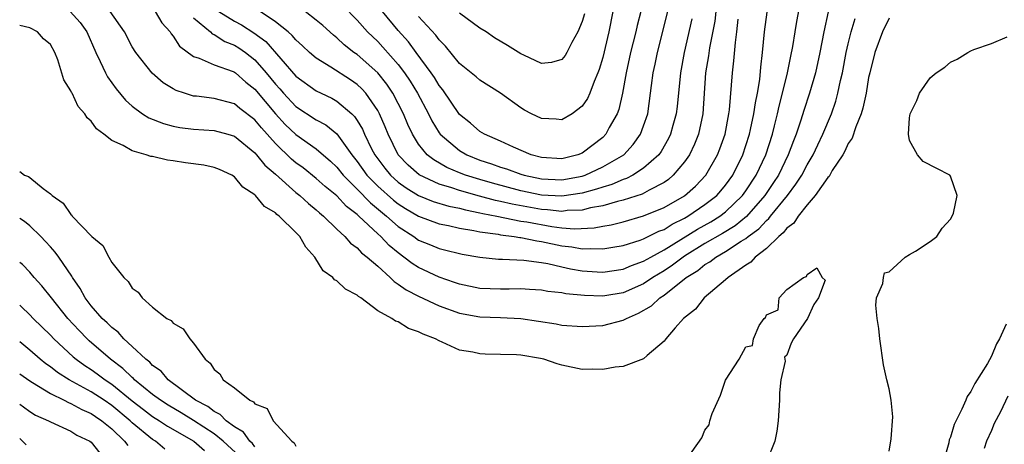
# Model space of a CAD drawing. Units: inches. Extents: x 2571000 to 2574000, y 1554000 to 1557000.
# Drawn here: x 2571000 to 2571096, y 1554317 to 1554358 of the extents above; entities that cross this region are included whole.
import ezdxf

# ---------------------------------------------------------------- set-up
doc = ezdxf.new("R2010")
doc.units = ezdxf.units.IN
doc.header["$MEASUREMENT"] = 0
doc.layers.add('LD25711554_2ft', color=231, linetype='Continuous')

msp = doc.modelspace()

# ---------------------------------------------------------------- linework, layer by layer
at = {"layer": 'LD25711554_2ft'}
for points, elevation in [([(2571013.238, 1554359), (2571013.896, 1554357.896), (2571014.712, 1554357), (2571014.818, 1554356.819), (2571015, 1554356.601), (2571015.615, 1554355.615), (2571017, 1554354.613), (2571017.55, 1554354.45), (2571019, 1554353.788), (2571020.879, 1554353.121), (2571021, 1554353.067), (2571021.086, 1554353), (2571022.103, 1554352.104), (2571023, 1554351.4), (2571025, 1554349.007), (2571025.963, 1554347.963), (2571027, 1554346.96), (2571029, 1554345.559), (2571030.381, 1554344.381), (2571031, 1554343.794), (2571031.634, 1554343), (2571033, 1554341.622), (2571034.281, 1554340.281), (2571035.872, 1554339), (2571037, 1554337.998), (2571038.529, 1554337), (2571039, 1554336.656), (2571040.179, 1554336.179), (2571041, 1554335.827), (2571041.674, 1554335.674), (2571043, 1554335.33), (2571043.272, 1554335.273), (2571045, 1554334.976), (2571046.801, 1554334.801), (2571047.202, 1554334.798), (2571049.301, 1554334.7), (2571051, 1554334.469), (2571051.628, 1554334.372), (2571053, 1554334.043), (2571053.857, 1554333.857), (2571055, 1554333.664), (2571056.446, 1554333.554), (2571057, 1554333.529), (2571059, 1554333.823), (2571059.824, 1554334.176), (2571061, 1554334.587), (2571061.704, 1554335), (2571063, 1554335.699), (2571066.267, 1554337.733), (2571067.557, 1554338.443), (2571068.461, 1554339), (2571069, 1554339.41), (2571070.672, 1554341), (2571071, 1554341.458), (2571072.004, 1554343), (2571072.936, 1554345), (2571073.589, 1554347), (2571073.809, 1554347.809), (2571074.103, 1554349), (2571074.252, 1554349.748), (2571074.591, 1554351), (2571075.059, 1554353), (2571075.377, 1554354.623), (2571075.582, 1554355.582), (2571075.824, 1554357), (2571075.975, 1554358.025), (2571076.419, 1554360.419)], 6862), ([(2571004.948, 1554359), (2571005.923, 1554357.923), (2571006.555, 1554357), (2571007.435, 1554355), (2571007.873, 1554354.127), (2571008.383, 1554353), (2571008.596, 1554352.596), (2571009.429, 1554351.428), (2571010.347, 1554350.347), (2571011, 1554349.754), (2571012.022, 1554349), (2571012.616, 1554348.616), (2571014.044, 1554348.044), (2571015, 1554347.799), (2571015.667, 1554347.667), (2571017, 1554347.487), (2571019, 1554347.351), (2571020.36, 1554347), (2571021, 1554346.815), (2571023, 1554345.187), (2571023.165, 1554345), (2571023.967, 1554343.967), (2571025, 1554343.09), (2571027, 1554341.312), (2571027.393, 1554341), (2571028.222, 1554340.222), (2571029, 1554339.598), (2571029.304, 1554339.304), (2571029.693, 1554339), (2571031, 1554337.719), (2571031.788, 1554337), (2571032.349, 1554336.349), (2571033, 1554335.889), (2571033.419, 1554335.419), (2571033.968, 1554335), (2571035, 1554334.094), (2571036.217, 1554333), (2571036.596, 1554332.596), (2571037, 1554332.361), (2571037.776, 1554331.776), (2571039, 1554331.158), (2571041, 1554330.233), (2571043, 1554329.521), (2571045, 1554329.146), (2571047, 1554329.076), (2571049, 1554328.985), (2571052.454, 1554328.454), (2571053, 1554328.348), (2571055, 1554328.2), (2571057, 1554328.295), (2571059, 1554328.814), (2571059.328, 1554329), (2571060.497, 1554329.503), (2571061.766, 1554330.233), (2571062.581, 1554331), (2571063, 1554331.272), (2571065.172, 1554333), (2571066.307, 1554333.693), (2571067, 1554334.271), (2571067.468, 1554334.532), (2571068.049, 1554335), (2571069, 1554335.528), (2571070.54, 1554336.54), (2571071, 1554336.815), (2571071.224, 1554337), (2571072.249, 1554337.751), (2571073, 1554338.581), (2571073.234, 1554338.766), (2571073.406, 1554339), (2571075.055, 1554341), (2571075.891, 1554342.109), (2571076.458, 1554343), (2571077, 1554344.024), (2571077.581, 1554345), (2571078.022, 1554345.978), (2571078.531, 1554347), (2571079.362, 1554349), (2571079.776, 1554350.224), (2571079.995, 1554351), (2571080.257, 1554352.257), (2571080.439, 1554353), (2571080.816, 1554355), (2571081, 1554355.83), (2571081.286, 1554357), (2571081.688, 1554358.312)], 6866), ([(2571079.041, 1554358.959), (2571078.63, 1554357), (2571078.236, 1554355), (2571077.79, 1554353), (2571077.216, 1554351), (2571076.664, 1554349.336), (2571076.373, 1554348.373), (2571075.908, 1554347), (2571075.64, 1554346.36), (2571075.141, 1554345), (2571074.172, 1554343), (2571073.713, 1554342.287), (2571072.849, 1554341), (2571071.044, 1554338.956), (2571069.942, 1554338.058), (2571068.697, 1554337.304), (2571067, 1554336.325), (2571065, 1554335.082), (2571064.873, 1554335), (2571063.809, 1554334.191), (2571063, 1554333.655), (2571061.91, 1554333), (2571061, 1554332.386), (2571059, 1554331.504), (2571057.196, 1554331.196), (2571057, 1554331.166), (2571055.225, 1554331.225), (2571053.404, 1554331.404), (2571053, 1554331.491), (2571051.636, 1554331.636), (2571051, 1554331.752), (2571049.831, 1554331.831), (2571049, 1554331.873), (2571047.866, 1554331.867), (2571047, 1554331.843), (2571045, 1554331.917), (2571043, 1554332.334), (2571042.517, 1554332.517), (2571041, 1554333.017), (2571039, 1554333.96), (2571038.367, 1554334.368), (2571037.567, 1554335), (2571037, 1554335.408), (2571036.13, 1554336.13), (2571035.316, 1554337), (2571035, 1554337.277), (2571033.156, 1554339), (2571033, 1554339.142), (2571031.939, 1554339.939), (2571031, 1554340.968), (2571029.877, 1554341.877), (2571029, 1554342.685), (2571027.705, 1554343.704), (2571027, 1554344.217), (2571026.57, 1554344.57), (2571025, 1554346.098), (2571023.626, 1554347.626), (2571023, 1554348.408), (2571021.532, 1554349.532), (2571021, 1554349.973), (2571019, 1554350.496), (2571017.289, 1554350.711), (2571017, 1554350.735), (2571016.118, 1554351), (2571015.282, 1554351.282), (2571015, 1554351.435), (2571014.036, 1554352.036), (2571012.96, 1554352.96), (2571011.341, 1554355), (2571011, 1554355.555), (2571010.244, 1554357), (2571008.842, 1554359)], 6864), ([(2571017, 1554358.394), (2571018.643, 1554357), (2571018.819, 1554356.819), (2571019, 1554356.747), (2571020.064, 1554356.064), (2571021, 1554355.708), (2571021.439, 1554355.439), (2571022.062, 1554355), (2571023, 1554354.264), (2571024.095, 1554353), (2571025, 1554351.885), (2571025.425, 1554351.425), (2571025.788, 1554351), (2571027, 1554349.709), (2571029, 1554348.396), (2571029.916, 1554347.916), (2571031, 1554347.051), (2571032.472, 1554345), (2571033, 1554344.337), (2571033.945, 1554343), (2571035, 1554341.914), (2571036.544, 1554340.544), (2571037, 1554340.187), (2571037.732, 1554339.732), (2571039, 1554338.991), (2571041, 1554338.254), (2571041.921, 1554338.079), (2571043, 1554337.826), (2571044.398, 1554337.602), (2571045, 1554337.466), (2571046.782, 1554337.218), (2571047, 1554337.17), (2571048.355, 1554337), (2571048.906, 1554336.906), (2571049, 1554336.902), (2571050.57, 1554336.57), (2571051, 1554336.525), (2571053, 1554336.101), (2571053.995, 1554335.994), (2571055, 1554335.799), (2571055.847, 1554335.847), (2571057, 1554335.793), (2571057.974, 1554335.974), (2571059, 1554336.137), (2571060.649, 1554336.649), (2571061, 1554336.774), (2571062.488, 1554337.512), (2571063, 1554337.705), (2571063.787, 1554338.213), (2571065, 1554338.807), (2571065.337, 1554339), (2571067, 1554340.122), (2571068.142, 1554341), (2571068.547, 1554341.453), (2571069, 1554342.008), (2571069.709, 1554343), (2571070.696, 1554345), (2571071, 1554345.896), (2571071.348, 1554347), (2571071.458, 1554347.458), (2571071.781, 1554349), (2571071.922, 1554350.078), (2571072.123, 1554351), (2571072.346, 1554352.346), (2571072.457, 1554353.542), (2571072.63, 1554355), (2571072.828, 1554357), (2571073.066, 1554358.934)], 6860), ([(2571019.474, 1554359), (2571021, 1554358.045), (2571021.68, 1554357.679), (2571022.902, 1554356.903), (2571024.054, 1554356.053), (2571027, 1554352.666), (2571029, 1554351.234), (2571029.469, 1554351), (2571030.516, 1554350.516), (2571031, 1554350.243), (2571032.463, 1554349), (2571032.741, 1554348.741), (2571033, 1554348.348), (2571033.504, 1554347.504), (2571033.723, 1554347), (2571034.41, 1554345.59), (2571034.715, 1554345), (2571035.684, 1554343.684), (2571036.247, 1554343), (2571037, 1554342.322), (2571037.769, 1554341.769), (2571039, 1554341.012), (2571040.432, 1554340.432), (2571041.964, 1554339.964), (2571043, 1554339.764), (2571043.597, 1554339.597), (2571045, 1554339.334), (2571045.264, 1554339.263), (2571046.644, 1554339), (2571049, 1554338.519), (2571049.572, 1554338.428), (2571052.02, 1554337.98), (2571053, 1554337.864), (2571054.252, 1554337.748), (2571056.156, 1554337.844), (2571057, 1554338.014), (2571057.839, 1554338.161), (2571059, 1554338.449), (2571061, 1554339.013), (2571063, 1554339.84), (2571065, 1554340.99), (2571066.061, 1554341.939), (2571067.069, 1554343), (2571068.215, 1554345), (2571068.439, 1554345.561), (2571068.958, 1554347), (2571069.337, 1554349), (2571069.392, 1554349.393), (2571069.691, 1554353), (2571069.835, 1554354.165), (2571069.975, 1554355.975), (2571070.119, 1554357), (2571070.249, 1554358.249)], 6858), ([(2571068.072, 1554359), (2571067.951, 1554358.049), (2571067.445, 1554355.445), (2571067.345, 1554354.655), (2571067.062, 1554353), (2571066.794, 1554349), (2571066.365, 1554347), (2571065.972, 1554346.028), (2571065.476, 1554345), (2571065, 1554344.312), (2571063.901, 1554343), (2571063.419, 1554342.581), (2571063, 1554342.298), (2571061.549, 1554341.549), (2571060.847, 1554341.153), (2571059, 1554340.565), (2571058.44, 1554340.44), (2571057, 1554340.013), (2571055.805, 1554339.805), (2571055, 1554339.59), (2571053.53, 1554339.53), (2571053, 1554339.456), (2571051.605, 1554339.605), (2571051, 1554339.636), (2571048.153, 1554340.153), (2571047, 1554340.438), (2571046.528, 1554340.528), (2571044.947, 1554340.947), (2571043, 1554341.486), (2571042.247, 1554341.753), (2571041, 1554342.124), (2571039.042, 1554343.042), (2571037.964, 1554343.964), (2571037.018, 1554345), (2571036.021, 1554347), (2571035.727, 1554347.728), (2571035.168, 1554349), (2571035, 1554349.305), (2571033.835, 1554351), (2571033.447, 1554351.447), (2571033, 1554351.863), (2571032.33, 1554352.33), (2571030.43, 1554353.57), (2571029, 1554354.448), (2571028.344, 1554355), (2571027.648, 1554355.648), (2571027, 1554356.221), (2571026.65, 1554356.65), (2571026.237, 1554357), (2571025, 1554357.982), (2571023.209, 1554359.209)], 6856), ([(2571065.702, 1554358.298), (2571064.952, 1554355), (2571064.591, 1554353), (2571064.28, 1554349.72), (2571064.191, 1554349), (2571063.864, 1554347.864), (2571063.636, 1554347), (2571063.431, 1554346.569), (2571062.699, 1554345.302), (2571062.479, 1554345), (2571061, 1554343.678), (2571059.94, 1554343), (2571059.317, 1554342.683), (2571059, 1554342.584), (2571057.901, 1554342.099), (2571057, 1554341.843), (2571056.384, 1554341.616), (2571055, 1554341.243), (2571053, 1554340.94), (2571051, 1554341.051), (2571049, 1554341.475), (2571046.214, 1554342.214), (2571045, 1554342.562), (2571043.585, 1554343), (2571043, 1554343.23), (2571041.763, 1554343.763), (2571040.487, 1554344.487), (2571039.846, 1554345), (2571039, 1554346.023), (2571038.393, 1554347), (2571037.95, 1554347.95), (2571037.51, 1554349), (2571036.482, 1554351), (2571035.891, 1554351.89), (2571035, 1554353.013), (2571033, 1554354.78), (2571032.682, 1554355), (2571031.735, 1554355.735), (2571031, 1554356.424), (2571030.671, 1554356.671), (2571029.63, 1554357.63), (2571029, 1554358.147), (2571027.895, 1554359)], 6854), ([(2571031.598, 1554359.598), (2571033, 1554358.15), (2571033.995, 1554357), (2571035, 1554356.054), (2571035.519, 1554355.519), (2571037, 1554353.828), (2571037.628, 1554353), (2571038.18, 1554352.18), (2571038.89, 1554351), (2571039.953, 1554349), (2571040.299, 1554348.299), (2571041, 1554347.154), (2571041.118, 1554347), (2571043, 1554345.419), (2571043.712, 1554345), (2571045, 1554344.477), (2571046.114, 1554344.114), (2571047, 1554343.789), (2571047.603, 1554343.603), (2571049, 1554343.09), (2571049.305, 1554343), (2571051, 1554342.636), (2571053, 1554342.537), (2571055, 1554342.904), (2571055.28, 1554343), (2571057, 1554343.801), (2571059.051, 1554345), (2571059.987, 1554346.013), (2571060.691, 1554347), (2571061, 1554347.821), (2571061.399, 1554349), (2571061.687, 1554351), (2571061.775, 1554351.775), (2571061.942, 1554353), (2571062.136, 1554353.864), (2571062.352, 1554355), (2571063.371, 1554359)], 6852), ([(2571060.725, 1554359), (2571060.371, 1554357.629), (2571060.236, 1554357), (2571059.729, 1554355), (2571059.278, 1554353), (2571058.918, 1554351), (2571058.568, 1554349.432), (2571058.404, 1554349), (2571057.647, 1554347.647), (2571057.314, 1554347), (2571057, 1554346.686), (2571055, 1554345.164), (2571054.582, 1554345), (2571053, 1554344.611), (2571051, 1554344.733), (2571050.019, 1554345), (2571048.272, 1554345.728), (2571047, 1554346.32), (2571045.443, 1554347), (2571045, 1554347.27), (2571044.078, 1554348.078), (2571043, 1554348.942), (2571041.355, 1554351.355), (2571041, 1554351.773), (2571040.545, 1554352.545), (2571040.233, 1554353), (2571038.761, 1554355), (2571038.026, 1554356.026), (2571037, 1554357.155), (2571035.471, 1554359)], 6850), ([(2571058.005, 1554359), (2571057.582, 1554357), (2571057, 1554354.505), (2571056.658, 1554353.342), (2571056.525, 1554353), (2571056.148, 1554352.148), (2571055.731, 1554351), (2571055.507, 1554350.493), (2571055, 1554349.736), (2571054.021, 1554349), (2571053, 1554348.416), (2571052.462, 1554348.462), (2571051, 1554348.523), (2571050.03, 1554349), (2571049.365, 1554349.365), (2571049, 1554349.577), (2571047, 1554351.005), (2571045, 1554352.277), (2571044.627, 1554352.627), (2571043, 1554353.928), (2571041.616, 1554355.616), (2571041, 1554356.217), (2571040.688, 1554356.688), (2571039, 1554358.517)], 6848), ([(2571055.224, 1554358.776), (2571055, 1554358.033), (2571054.562, 1554357), (2571053.98, 1554355.98), (2571053.498, 1554355), (2571053.316, 1554354.684), (2571053, 1554354.321), (2571051.991, 1554354.01), (2571051, 1554353.918), (2571049.284, 1554354.716), (2571049, 1554354.864), (2571047.679, 1554355.679), (2571046.41, 1554356.41), (2571045.605, 1554357), (2571045, 1554357.372), (2571043, 1554358.843)], 6846), ([(2571085, 1554358.349), (2571084.357, 1554357), (2571083.603, 1554355), (2571083.1, 1554353), (2571083, 1554352.533), (2571082.744, 1554351), (2571082.439, 1554349.561), (2571082.263, 1554349), (2571081.735, 1554347.735), (2571081.375, 1554346.625), (2571081, 1554346.096), (2571080.656, 1554345.344), (2571080.46, 1554345), (2571079.44, 1554343.44), (2571079.126, 1554342.874), (2571079, 1554342.768), (2571077.768, 1554341), (2571077, 1554340.113), (2571076.096, 1554339), (2571075.681, 1554338.319), (2571075, 1554337.824), (2571074.65, 1554337.35), (2571074.208, 1554337), (2571073, 1554335.839), (2571071.913, 1554335), (2571071.494, 1554334.505), (2571071, 1554334.199), (2571069.251, 1554333), (2571069, 1554332.758), (2571066.908, 1554331), (2571066.086, 1554329.913), (2571064.896, 1554329), (2571064.08, 1554328.08), (2571063.161, 1554327), (2571063.107, 1554326.892), (2571063, 1554326.764), (2571061.36, 1554325.36), (2571061, 1554325.034), (2571059, 1554324.286), (2571058.227, 1554324.227), (2571057, 1554323.99), (2571056.023, 1554324.023), (2571055, 1554324.005), (2571053, 1554324.416), (2571052.547, 1554324.547), (2571051.25, 1554325), (2571050.928, 1554325.072), (2571049, 1554325.398), (2571048.568, 1554325.432), (2571047, 1554325.481), (2571045.505, 1554325.505), (2571045, 1554325.533), (2571044.305, 1554325.695), (2571043, 1554325.905), (2571041.314, 1554326.686), (2571041, 1554326.799), (2571040.658, 1554327), (2571039.444, 1554327.444), (2571039, 1554327.701), (2571038.014, 1554328.014), (2571037, 1554328.669), (2571036.737, 1554328.737), (2571036.38, 1554329), (2571035, 1554329.754), (2571033.357, 1554331), (2571033.132, 1554331.133), (2571033, 1554331.278), (2571031.841, 1554331.841), (2571031, 1554332.665), (2571030.774, 1554332.775), (2571030.62, 1554333), (2571029.658, 1554333.658), (2571028.86, 1554335), (2571027.973, 1554335.973), (2571027.39, 1554337), (2571027, 1554337.403), (2571025.359, 1554339), (2571025.15, 1554339.15), (2571025, 1554339.314), (2571023.939, 1554339.939), (2571023.068, 1554341), (2571023, 1554341.065), (2571021.827, 1554341.827), (2571021, 1554342.835), (2571020.748, 1554343), (2571019.547, 1554343.547), (2571019, 1554343.765), (2571017.987, 1554343.987), (2571016.214, 1554344.214), (2571015, 1554344.399), (2571014.456, 1554344.456), (2571013, 1554344.815), (2571012.832, 1554344.832), (2571012.37, 1554345), (2571011, 1554345.376), (2571010.1, 1554345.9), (2571009, 1554346.381), (2571008.218, 1554347), (2571007.522, 1554347.522), (2571007, 1554348.272), (2571006.592, 1554348.592), (2571006.384, 1554349), (2571005.726, 1554349.726), (2571005.117, 1554351), (2571005.071, 1554351.071), (2571005, 1554351.259), (2571004.307, 1554352.307), (2571003.725, 1554354.275), (2571003.438, 1554355), (2571003, 1554355.771), (2571002.341, 1554356.341), (2571001.755, 1554357), (2571001, 1554357.399), (2571000, 1554357.618)], 6868), ([(2571085, 1554316.005), (2571085.217, 1554317.217), (2571085.371, 1554319.371), (2571085.208, 1554321), (2571085, 1554322.113), (2571084.771, 1554323), (2571084.453, 1554324.453), (2571084.101, 1554327), (2571083.999, 1554327.999), (2571083.822, 1554329), (2571083.705, 1554330.295), (2571083.783, 1554331), (2571084.398, 1554332.398), (2571084.44, 1554333), (2571084.535, 1554333.465), (2571085, 1554333.552), (2571086.578, 1554335), (2571087, 1554335.26), (2571087.578, 1554335.578), (2571089, 1554336.506), (2571089.666, 1554337), (2571090.177, 1554337.823), (2571091, 1554338.689), (2571091.171, 1554339), (2571091.295, 1554339.295), (2571091.639, 1554341), (2571091, 1554342.918), (2571090.931, 1554343), (2571089.666, 1554343.666), (2571088.333, 1554344.333), (2571087.776, 1554345), (2571087, 1554346.388), (2571086.892, 1554347), (2571087, 1554348.608), (2571087.043, 1554349), (2571087.703, 1554350.297), (2571087.972, 1554351), (2571089, 1554352.519), (2571089.61, 1554353), (2571090.455, 1554353.545), (2571091, 1554354.045), (2571091.659, 1554354.341), (2571092.703, 1554355), (2571093, 1554355.159), (2571093.281, 1554355.281), (2571095, 1554355.88), (2571096.53, 1554356.53)], 6870), ([(2571000, 1554343.366), (2571000.482, 1554343), (2571000.86, 1554342.86), (2571001, 1554342.767), (2571002.307, 1554341.693), (2571003, 1554341.177), (2571003.185, 1554341), (2571004.258, 1554340.258), (2571005, 1554339.139), (2571005.091, 1554339.091), (2571005.144, 1554339), (2571007.059, 1554337), (2571008.13, 1554336.13), (2571008.705, 1554335), (2571009, 1554334.479), (2571010.177, 1554333), (2571010.6, 1554332.6), (2571011, 1554331.948), (2571011.577, 1554331.577), (2571011.964, 1554331), (2571013, 1554330.091), (2571014.4, 1554329), (2571014.795, 1554328.795), (2571015, 1554328.528), (2571015.983, 1554327.983), (2571016.64, 1554327), (2571017, 1554326.582), (2571018.14, 1554325), (2571018.635, 1554324.635), (2571019, 1554323.998), (2571019.564, 1554323.564), (2571019.888, 1554323), (2571021, 1554322.201), (2571022.484, 1554321), (2571022.85, 1554320.849), (2571023, 1554320.639), (2571024.188, 1554320.188), (2571024.797, 1554319), (2571026.601, 1554317), (2571026.833, 1554316.833), (2571027, 1554316.519)], 6870), ([(2571023, 1554316.429), (2571022.768, 1554316.767), (2571022.515, 1554317), (2571021.892, 1554317.892), (2571021, 1554318.41), (2571020.192, 1554319), (2571019.606, 1554319.606), (2571019, 1554319.883), (2571018.378, 1554320.378), (2571017.184, 1554321), (2571014.517, 1554323), (2571013.837, 1554323.837), (2571013, 1554324.407), (2571012.72, 1554324.72), (2571012.335, 1554325), (2571011, 1554326.256), (2571010.171, 1554327), (2571009.637, 1554327.637), (2571009, 1554328.098), (2571008.565, 1554328.566), (2571008.075, 1554329), (2571007, 1554330.224), (2571006.397, 1554331), (2571005.925, 1554331.925), (2571005.164, 1554333), (2571005.111, 1554333.111), (2571003.829, 1554335), (2571003.477, 1554335.477), (2571003, 1554335.985), (2571002.525, 1554336.525), (2571002.069, 1554337), (2571001, 1554338.061), (2571000.475, 1554338.475), (2571000, 1554338.773)], 6872), ([(2571021.515, 1554315.515), (2571019.908, 1554317), (2571019, 1554317.705), (2571017.005, 1554319.005), (2571015.777, 1554319.777), (2571014.513, 1554320.513), (2571013.755, 1554321), (2571013, 1554321.572), (2571011.234, 1554323), (2571011.124, 1554323.123), (2571011, 1554323.213), (2571010.099, 1554324.099), (2571008.871, 1554325), (2571006.798, 1554326.798), (2571006.582, 1554327), (2571005.809, 1554327.809), (2571004.711, 1554329), (2571003.097, 1554331), (2571002.178, 1554332.178), (2571001.43, 1554333), (2571001, 1554333.502), (2571000.26, 1554334.26), (2571000, 1554334.473)], 6874), ([(2571065.202, 1554315.202), (2571066.688, 1554317.312), (2571067, 1554318.089), (2571067.412, 1554318.588), (2571067.482, 1554319), (2571067.714, 1554319.714), (2571068.519, 1554321.481), (2571069, 1554322.957), (2571070.355, 1554325), (2571071, 1554326.204), (2571071.653, 1554326.348), (2571071.749, 1554327), (2571072.292, 1554328.292), (2571072.791, 1554329), (2571072.901, 1554329.099), (2571073, 1554329.356), (2571074.149, 1554329.851), (2571074.262, 1554331), (2571075, 1554331.833), (2571076.621, 1554333), (2571076.909, 1554333.091), (2571077, 1554333.29), (2571077.93, 1554333.93), (2571078.462, 1554333), (2571078.738, 1554332.738), (2571078.099, 1554331), (2571077.644, 1554330.356), (2571077.021, 1554329), (2571075.655, 1554327), (2571075.424, 1554326.576), (2571075, 1554325.391), (2571074.777, 1554325.223), (2571074.83, 1554324.829), (2571074.427, 1554323), (2571074.274, 1554321.726), (2571074.268, 1554321), (2571074.138, 1554319), (2571074.039, 1554317.961), (2571073.831, 1554317), (2571073.014, 1554314.986)], 6870), ([(2571000, 1554330.287), (2571000.15, 1554330.15), (2571001, 1554329.343), (2571001.322, 1554329), (2571003, 1554327.362), (2571003.332, 1554327), (2571005.232, 1554325.232), (2571005.511, 1554325), (2571006.379, 1554324.38), (2571007, 1554323.994), (2571007.582, 1554323.582), (2571008.342, 1554323), (2571009, 1554322.569), (2571011, 1554320.944), (2571012.091, 1554320.091), (2571013, 1554319.414), (2571013.673, 1554319), (2571014.463, 1554318.463), (2571017.018, 1554317), (2571018.077, 1554316.077)], 6876), ([(2571096.437, 1554328.437), (2571095.806, 1554327), (2571095.503, 1554326.497), (2571095, 1554325.306), (2571094.605, 1554324.605), (2571093.367, 1554322.633), (2571093, 1554321.84), (2571092.646, 1554321.354), (2571092.507, 1554321), (2571092.121, 1554320.121), (2571091.367, 1554318.633), (2571091, 1554317.399), (2571090.885, 1554317.115), (2571090.83, 1554316.83), (2571090.332, 1554315)], 6872), ([(2571014.205, 1554316.205), (2571013.281, 1554317), (2571013, 1554317.171), (2571011, 1554318.801), (2571010.793, 1554319), (2571009, 1554320.492), (2571008.26, 1554321), (2571007, 1554321.831), (2571004.845, 1554323), (2571003.708, 1554323.708), (2571003, 1554324.261), (2571002.557, 1554324.557), (2571002.014, 1554325), (2571001, 1554325.904), (2571000, 1554326.711)], 6878), ([(2571000, 1554323.595), (2571001, 1554322.886), (2571001.262, 1554322.738), (2571003, 1554321.661), (2571004.347, 1554321), (2571004.768, 1554320.768), (2571005, 1554320.689), (2571006.078, 1554320.078), (2571007, 1554319.692), (2571007.404, 1554319.404), (2571008.026, 1554319), (2571009, 1554318.193), (2571010.247, 1554317), (2571010.559, 1554316.559)], 6880), ([(2571096.614, 1554321.386), (2571095.879, 1554319.879), (2571095.283, 1554318.717), (2571095, 1554318.031), (2571094.531, 1554317), (2571094.29, 1554316.29)], 6874), ([(2571000, 1554320.622), (2571000.367, 1554320.367), (2571001, 1554319.902), (2571001.555, 1554319.555), (2571002.816, 1554319), (2571003, 1554318.894), (2571005, 1554317.974), (2571005.595, 1554317.596), (2571006.858, 1554317), (2571007, 1554316.896), (2571007.839, 1554315.839)], 6882), ([(2571000, 1554317.255), (2571000.636, 1554316.636)], 6884)]:
    msp.add_lwpolyline(points, dxfattribs=dict(at, elevation=elevation))

doc.saveas('drawing.dxf')
